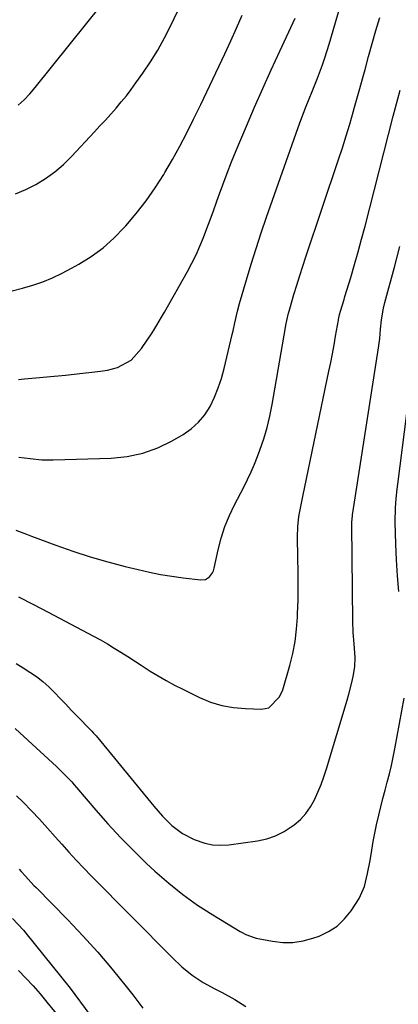
# Model space of a CAD drawing. Units: inches. Extents: x 1857223 to 1862544, y 442287 to 447718.
# Drawn here: x 1861554 to 1861673, y 444768 to 445078 of the extents above; entities that cross this region are included whole.
import ezdxf

# ---------------------------------------------------------------- set-up
doc = ezdxf.new("R2010")
doc.units = ezdxf.units.IN
doc.header["$MEASUREMENT"] = 0
doc.layers.add('7', color=7, linetype='Continuous')
doc.layers.add('8', color=7, linetype='Continuous')

msp = doc.modelspace()

# ---------------------------------------------------------------- linework, layer by layer
at = {"layer": '7', "color": 18}
for points in [[(1861552.66, 445023.1, 1804), (1861555.94, 445024.49, 1804), (1861559.14, 445026.07, 1804), (1861562.19, 445027.95, 1804), (1861565.09, 445030.01, 1804), (1861567.78, 445032.33, 1804), (1861570.34, 445034.83, 1804), (1861577.56, 445042.6, 1804), (1861579.27, 445044.46, 1804), (1861580.97, 445046.33, 1804), (1861582.66, 445048.21, 1804), (1861584.33, 445050.1, 1804), (1861585.97, 445052.02, 1804), (1861587.57, 445053.97, 1804), (1861589.1, 445055.97, 1804), (1861590.59, 445058.01, 1804), (1861592.73, 445061.02, 1804), (1861595.17, 445064.65, 1804), (1861597.47, 445068.35, 1804), (1861599.57, 445072.17, 1804), (1861601.54, 445076.07, 1804), (1861610.02, 445094, 1804)], [(1861553.59, 445050.97, 1802), (1861555.45, 445052.73, 1802), (1861557.2, 445054.6, 1802), (1861558.87, 445056.56, 1802), (1861585.46, 445089.66, 1802)], [(1861551.65, 444992.65, 1806), (1861554.89, 444993.46, 1806), (1861558.12, 444994.38, 1806), (1861561.28, 444995.49, 1806), (1861564.38, 444996.72, 1806), (1861567.4, 444998.15, 1806), (1861570.36, 444999.71, 1806), (1861572.62, 445000.99, 1806), (1861576.52, 445003.47, 1806), (1861580.23, 445006.18, 1806), (1861583.67, 445009.23, 1806), (1861586.91, 445012.52, 1806), (1861587.43, 445013.09, 1806), (1861590.67, 445016.93, 1806), (1861593.76, 445020.89, 1806), (1861596.61, 445025.01, 1806), (1861599.31, 445029.25, 1806), (1861599.65, 445029.83, 1806), (1861602.04, 445033.95, 1806), (1861604.36, 445038.12, 1806), (1861606.58, 445042.34, 1806), (1861608.72, 445046.6, 1806), (1861609.03, 445047.23, 1806), (1861610.96, 445051.21, 1806), (1861612.88, 445055.2, 1806), (1861614.78, 445059.19, 1806), (1861616.67, 445063.19, 1806), (1861618.54, 445067.2, 1806), (1861620.39, 445071.22, 1806), (1861622.22, 445075.25, 1806), (1861624.02, 445079.28, 1806)], [(1861552.85, 444917.32, 1812), (1861556.13, 444916.09, 1812), (1861557.77, 444915.48, 1812), (1861565.4, 444912.65, 1812), (1861570.78, 444910.76, 1812), (1861576.2, 444908.99, 1812), (1861581.69, 444907.41, 1812), (1861587.21, 444905.96, 1812), (1861591.32, 444904.95, 1812), (1861594.83, 444904.16, 1812), (1861598.34, 444903.45, 1812), (1861601.89, 444902.88, 1812), (1861605.44, 444902.39, 1812), (1861610.98, 444901.73, 1812), (1861612.46, 444901.88, 1812), (1861613.72, 444902.67, 1812), (1861614.65, 444903.92, 1812), (1861614.96, 444904.63, 1812), (1861615.19, 444905.38, 1812), (1861616.44, 444911.23, 1812), (1861617.38, 444914.89, 1812), (1861618.52, 444918.48, 1812), (1861619.95, 444921.96, 1812), (1861621.57, 444925.37, 1812), (1861624.51, 444930.92, 1812), (1861625.7, 444933.27, 1812), (1861626.82, 444935.66, 1812), (1861627.85, 444938.08, 1812), (1861628.81, 444940.54, 1812), (1861629.56, 444942.56, 1812), (1861630.75, 444946.07, 1812), (1861631.82, 444949.61, 1812), (1861632.68, 444953.21, 1812), (1861633.41, 444956.85, 1812), (1861637.63, 444981.12, 1812), (1861637.76, 444981.86, 1812), (1861638.04, 444983.34, 1812), (1861638.54, 444985.55, 1812), (1861638.73, 444986.28, 1812), (1861638.94, 444987, 1812), (1861640.27, 444991.49, 1812), (1861641.16, 444994.45, 1812), (1861642.07, 444997.41, 1812), (1861643.02, 445000.35, 1812), (1861643.99, 445003.29, 1812), (1861654.31, 445033.94, 1812), (1861655.53, 445037.63, 1812), (1861656.7, 445041.34, 1812), (1861657.82, 445045.06, 1812), (1861658.9, 445048.79, 1812), (1861659.35, 445050.36, 1812), (1861660.17, 445053.32, 1812), (1861661, 445056.28, 1812), (1861661.8, 445059.25, 1812), (1861662.61, 445062.21, 1812), (1861663.71, 445066.34, 1812), (1861664.84, 445070.42, 1812), (1861666.01, 445074.49, 1812), (1861667.24, 445078.54, 1812)], [(1861553.69, 444964.77, 1808), (1861555.51, 444964.91, 1808), (1861568.42, 444966.14, 1808), (1861571.18, 444966.42, 1808), (1861573.93, 444966.72, 1808), (1861576.67, 444967.05, 1808), (1861579.42, 444967.4, 1808), (1861581.62, 444967.7, 1808), (1861584.78, 444968.47, 1808), (1861589.03, 444970.87, 1808), (1861592.34, 444974.44, 1808), (1861595.68, 444979.46, 1808), (1861596.2, 444980.25, 1808), (1861597.2, 444981.85, 1808), (1861598.64, 444984.3, 1808), (1861599.58, 444985.94, 1808), (1861606.77, 444998.74, 1808), (1861608.16, 445001.35, 1808), (1861609.49, 445003.99, 1808), (1861610.7, 445006.69, 1808), (1861611.83, 445009.41, 1808), (1861612.9, 445012.18, 1808), (1861613.94, 445014.95, 1808), (1861614.95, 445017.73, 1808), (1861615.94, 445020.52, 1808), (1861616.55, 445022.27, 1808), (1861617.86, 445025.93, 1808), (1861619.22, 445029.58, 1808), (1861620.65, 445033.19, 1808), (1861622.12, 445036.79, 1808), (1861625.31, 445044.39, 1808), (1861627.85, 445050.34, 1808), (1861630.44, 445056.26, 1808), (1861633.1, 445062.15, 1808), (1861635.8, 445068.03, 1808), (1861640.02, 445077.04, 1808), (1861640.64, 445078.4, 1808)], [(1861553.66, 444896.4, 1814), (1861558.32, 444894.04, 1814), (1861562.95, 444891.63, 1814), (1861577.2, 444884.05, 1814), (1861579.41, 444882.84, 1814), (1861581.59, 444881.59, 1814), (1861583.74, 444880.3, 1814), (1861585.87, 444878.96, 1814), (1861587.98, 444877.6, 1814), (1861590.1, 444876.24, 1814), (1861592.22, 444874.89, 1814), (1861595.06, 444873.07, 1814), (1861597.57, 444871.53, 1814), (1861600.11, 444870.05, 1814), (1861602.7, 444868.65, 1814), (1861605.32, 444867.32, 1814), (1861610.57, 444864.76, 1814), (1861614.04, 444863.33, 1814), (1861617.59, 444862.22, 1814), (1861621.25, 444861.57, 1814), (1861624.99, 444861.24, 1814), (1861630.06, 444861.11, 1814), (1861632.38, 444861.55, 1814), (1861635.77, 444864.91, 1814), (1861636.73, 444867.2, 1814), (1861638.93, 444874.8, 1814), (1861639.87, 444878.56, 1814), (1861640.63, 444882.35, 1814), (1861641.1, 444886.19, 1814), (1861641.39, 444890.05, 1814), (1861641.42, 444891.08, 1814), (1861641.55, 444895.48, 1814), (1861641.61, 444899.88, 1814), (1861641.6, 444904.29, 1814), (1861641.53, 444908.69, 1814), (1861641.36, 444915.22, 1814), (1861641.45, 444918.43, 1814), (1861641.85, 444921.62, 1814), (1861642.45, 444924.79, 1814), (1861642.76, 444926.37, 1814), (1861643.08, 444927.95, 1814), (1861651.28, 444967.34, 1814), (1861651.84, 444970.09, 1814), (1861652.37, 444972.85, 1814), (1861652.88, 444975.61, 1814), (1861653.37, 444978.37, 1814), (1861654.23, 444983.41, 1814), (1861654.28, 444983.65, 1814), (1861654.37, 444984.15, 1814), (1861654.6, 444985.14, 1814), (1861655.41, 444987.88, 1814), (1861656.01, 444989.87, 1814), (1861656.31, 444990.87, 1814), (1861658.12, 444996.86, 1814), (1861659.3, 445000.86, 1814), (1861660.45, 445004.87, 1814), (1861661.55, 445008.89, 1814), (1861662.61, 445012.92, 1814), (1861671.47, 445047.5, 1814), (1861672.18, 445050.24, 1814), (1861672.9, 445052.98, 1814), (1861673.65, 445055.71, 1814)], [(1861552.91, 444875.45, 1816), (1861555.08, 444874.12, 1816), (1861557.23, 444872.76, 1816), (1861559.31, 444871.31, 1816), (1861561.31, 444869.77, 1816), (1861563.19, 444868.08, 1816), (1861564.99, 444866.3, 1816), (1861566.74, 444864.46, 1816), (1861568.49, 444862.61, 1816), (1861570.25, 444860.78, 1816), (1861572.02, 444858.96, 1816), (1861576.42, 444854.44, 1816), (1861576.7, 444854.15, 1816), (1861577.25, 444853.57, 1816), (1861578.07, 444852.69, 1816), (1861578.59, 444852.08, 1816), (1861596.18, 444830.55, 1816), (1861597.54, 444828.96, 1816), (1861598.93, 444827.42, 1816), (1861601.9, 444824.49, 1816), (1861605.18, 444821.98, 1816), (1861608.84, 444820.09, 1816), (1861612.22, 444818.94, 1816), (1861614.68, 444818.43, 1816), (1861617.2, 444818.31, 1816), (1861619.74, 444818.45, 1816), (1861628.76, 444819.68, 1816), (1861631.69, 444820.31, 1816), (1861634.5, 444821.23, 1816), (1861637.14, 444822.56, 1816), (1861640.35, 444824.7, 1816), (1861642.29, 444826.4, 1816), (1861644.03, 444828.25, 1816), (1861645.49, 444830.33, 1816), (1861646.76, 444832.57, 1816), (1861647.82, 444834.95, 1816), (1861648.81, 444837.36, 1816), (1861649.69, 444839.81, 1816), (1861650.5, 444842.29, 1816), (1861656.98, 444863.9, 1816), (1861657.51, 444865.75, 1816), (1861658.44, 444869.46, 1816), (1861658.84, 444871.34, 1816), (1861659.43, 444874.37, 1816), (1861659.51, 444877.32, 1816), (1861659.16, 444881.61, 1816), (1861658.91, 444885.15, 1816), (1861658.79, 444888.7, 1816), (1861658.46, 444918.85, 1816), (1861658.48, 444919.85, 1816), (1861658.64, 444921.84, 1816), (1861658.7, 444922.34, 1816), (1861658.78, 444922.83, 1816), (1861666.83, 444974.66, 1816), (1861667.24, 444977.6, 1816), (1861667.53, 444980.56, 1816), (1861667.81, 444983.52, 1816), (1861668.39, 444987.15, 1816), (1861668.82, 444988.94, 1816), (1861671.83, 445000.09, 1816), (1861673.56, 445006.56, 1816)], [(1861673.27, 444898.11, 1818), (1861672.83, 444903.04, 1818), (1861672.53, 444907.99, 1818), (1861672.31, 444912.94, 1818), (1861672.11, 444919.87, 1818), (1861672.17, 444924.35, 1818), (1861672.41, 444927.33, 1818), (1861672.73, 444930.3, 1818), (1861672.91, 444931.78, 1818), (1861675.81, 444954.03, 1818)], [(1861552.63, 444854.95, 1818), (1861554.1, 444853.61, 1818), (1861565.65, 444843.02, 1818), (1861568.87, 444839.84, 1818), (1861570.4, 444838.18, 1818), (1861571.15, 444837.33, 1818), (1861571.89, 444836.47, 1818), (1861577.94, 444829.34, 1818), (1861581.76, 444824.99, 1818), (1861585.69, 444820.72, 1818), (1861589.77, 444816.6, 1818), (1861593.94, 444812.57, 1818), (1861596.57, 444810.11, 1818), (1861600.87, 444806.35, 1818), (1861605.3, 444802.78, 1818), (1861609.94, 444799.48, 1818), (1861614.73, 444796.37, 1818), (1861623.34, 444791.14, 1818), (1861623.93, 444790.8, 1818), (1861625.15, 444790.18, 1818), (1861627.72, 444789.27, 1818), (1861628.39, 444789.11, 1818), (1861633.53, 444788.08, 1818), (1861636.76, 444787.71, 1818), (1861639.96, 444787.68, 1818), (1861643.11, 444788.18, 1818), (1861646.24, 444789.04, 1818), (1861648.18, 444789.74, 1818), (1861651.15, 444791.16, 1818), (1861653.86, 444792.89, 1818), (1861656.2, 444795.11, 1818), (1861658.29, 444797.65, 1818), (1861660.78, 444801.57, 1818), (1861662.4, 444805.33, 1818), (1861663.4, 444809.36, 1818), (1861664.18, 444813.45, 1818), (1861664.71, 444816.74, 1818), (1861665.15, 444819.42, 1818), (1861665.65, 444822.08, 1818), (1861666.21, 444824.73, 1818), (1861666.91, 444827.77, 1818), (1861667.56, 444830.38, 1818), (1861668.22, 444832.98, 1818), (1861668.9, 444835.58, 1818), (1861669.59, 444838.17, 1818), (1861670.26, 444840.77, 1818), (1861670.89, 444843.37, 1818), (1861671.45, 444846, 1818), (1861671.97, 444848.63, 1818), (1861674.93, 444864.59, 1818)], [(1861553.86, 444810.79, 1822), (1861554.52, 444810.06, 1822), (1861555.83, 444808.59, 1822), (1861558.51, 444805.68, 1822), (1861559.19, 444804.98, 1822), (1861569.13, 444794.85, 1822), (1861573.93, 444789.79, 1822), (1861578.61, 444784.64, 1822), (1861583.11, 444779.33, 1822), (1861587.5, 444773.92, 1822), (1861589.59, 444771.25, 1822), (1861592.72, 444767.02, 1822)], [(1861551.78, 444795.23, 1824), (1861555.19, 444791.59, 1824), (1861555.99, 444790.63, 1824), (1861569.89, 444773.38, 1824), (1861576.04, 444764.98, 1824)], [(1861553.64, 444778.9, 1826), (1861555.98, 444776.5, 1826), (1861558.26, 444774.06, 1826), (1861560.46, 444771.54, 1826), (1861562.61, 444768.97, 1826), (1861567.4, 444763.04, 1826)]]:
    msp.add_polyline3d(points, dxfattribs=at)
at = {"layer": '8', "color": 18}
for points in [[(1861553.78, 444940.37, 1810), (1861557.37, 444939.85, 1810), (1861560.98, 444939.52, 1810), (1861562.79, 444939.47, 1810), (1861564.6, 444939.48, 1810), (1861582.8, 444940.01, 1810), (1861587.84, 444940.54, 1810), (1861592.75, 444941.54, 1810), (1861597.46, 444943.27, 1810), (1861602.02, 444945.48, 1810), (1861605.43, 444947.45, 1810), (1861607.99, 444949.25, 1810), (1861610.29, 444951.28, 1810), (1861612.22, 444953.67, 1810), (1861613.9, 444956.3, 1810), (1861615.27, 444959.17, 1810), (1861616.48, 444962.09, 1810), (1861617.48, 444965.09, 1810), (1861618.32, 444968.15, 1810), (1861620.86, 444978.86, 1810), (1861621.15, 444980.09, 1810), (1861621.7, 444982.54, 1810), (1861622.54, 444986.21, 1810), (1861623.19, 444988.63, 1810), (1861625.37, 444996.12, 1810), (1861626.85, 445001.06, 1810), (1861628.38, 445005.98, 1810), (1861629.99, 445010.88, 1810), (1861631.66, 445015.76, 1810), (1861641.58, 445044.02, 1810), (1861642.39, 445046.27, 1810), (1861644.1, 445050.74, 1810), (1861645.96, 445055.3, 1810), (1861647.64, 445059.49, 1810), (1861649.26, 445063.71, 1810), (1861650.01, 445065.84, 1810), (1861651.36, 445070.14, 1810), (1861654.8, 445082.03, 1810)], [(1861553.01, 444833.87, 1820), (1861555.08, 444831.81, 1820), (1861557.69, 444829.16, 1820), (1861560.25, 444826.46, 1820), (1861562.76, 444823.71, 1820), (1861565.23, 444820.92, 1820), (1861567.26, 444818.61, 1820), (1861569.52, 444816.07, 1820), (1861571.81, 444813.56, 1820), (1861574.15, 444811.09, 1820), (1861576.52, 444808.66, 1820), (1861601.96, 444782.96, 1820), (1861605.01, 444780.1, 1820), (1861608.26, 444777.47, 1820), (1861611.72, 444775.14, 1820), (1861615.39, 444773.15, 1820), (1861617.7, 444771.99, 1820), (1861621.65, 444769.79, 1820), (1861625.14, 444767.61, 1820)]]:
    msp.add_polyline3d(points, dxfattribs=at)

doc.saveas('drawing.dxf')
